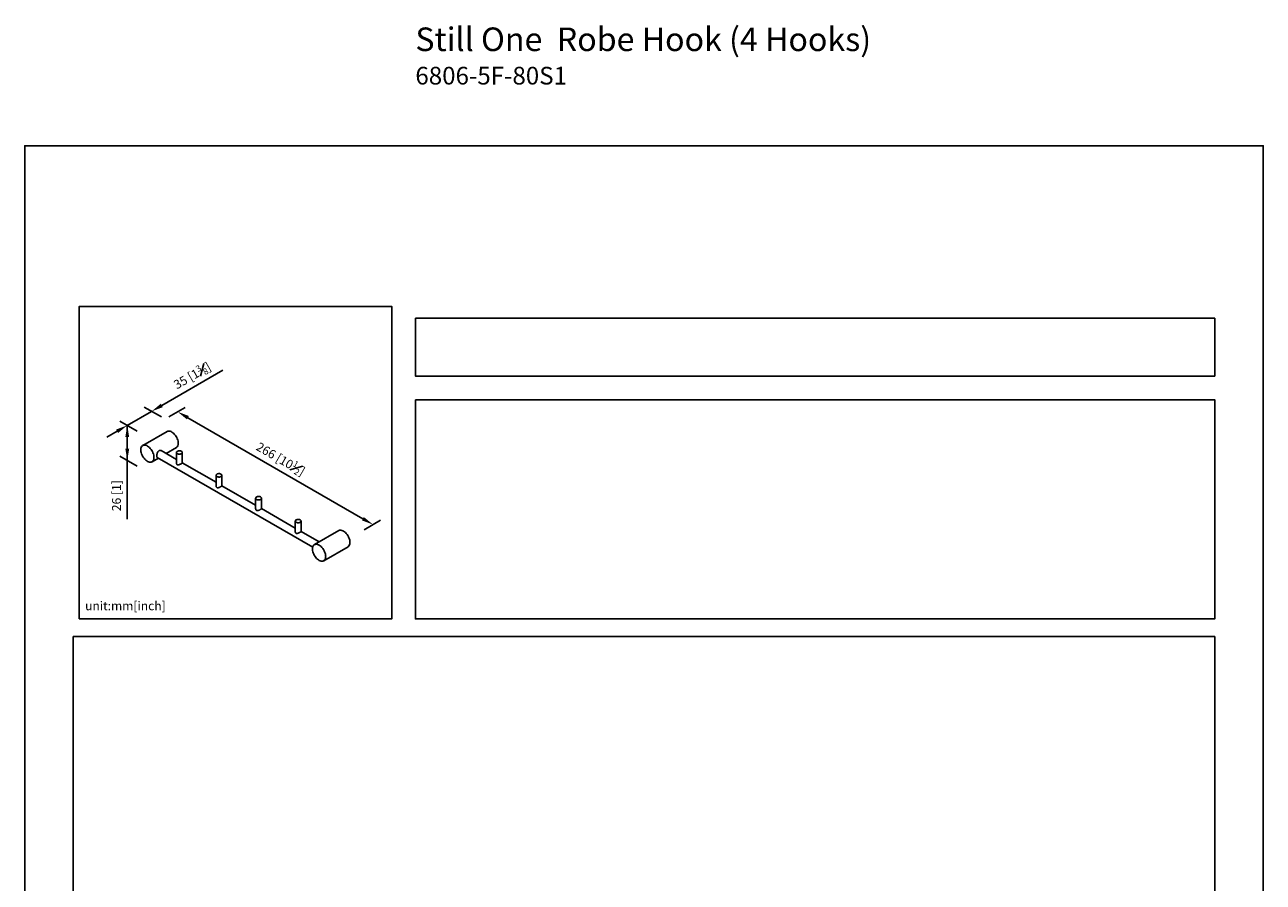
# Model space of a CAD drawing. Units: millimetres. Extents: x -396 to 210, y 0 to 329.
# Drawn here: x 0 to 210, y 172 to 318 of the extents above; entities that cross this region are included whole.
import ezdxf

# ---------------------------------------------------------------- set-up
doc = ezdxf.new("R2010")
doc.units = ezdxf.units.MM
doc.layers.add('DIM', color=6, linetype='Continuous')
doc.layers.add('圖紙邊界', color=255, linetype='Continuous', plot=False)
doc.styles.add('勝泰-1.5', font='simplex.shx', dxfattribs={"height": 1.5, "bigfont": 'chineset.shx'})
doc.dimstyles.new('比例1／3(精度0.0)', dxfattribs={"dimtxt": 1.5, "dimasz": 2, "dimexe": 1.25, "dimexo": 0.625, "dimgap": 0.5, "dimtad": 1, "dimdec": 1, "dimlfac": 3, "dimzin": 0, "dimdsep": 46, "dimtxsty": '勝泰-1.5', "dimcen": 2.5, "dimadec": 0, "dimazin": 0, "dimtfac": 1, "dimtdec": 0, "dimtmove": 0, "dimatfit": 3, "dimfxl": 0, "dimfrac": 1, "dimtzin": 0, "dimarcsym": 0})

# ---------------------------------------------------------------- blocks, each defined once
blk = doc.blocks.new('*D118')
at = {"layer": 'Defpoints', "color": 0}
for p in [(21.51, 251.95), (23.79, 250.63), (19.67, 248.25)]:
    blk.add_point(p, dxfattribs=at)
at = {"layer": 'DIM', "color": 0, "lineweight": -2}
for p, q in [((23.24, 252.95), (33.61, 258.94)), ((23.16, 250.99), (20.26, 252.67)), ((19.04, 248.61), (16.13, 250.29)), ((17.38, 249.57), (21.51, 251.95)), ((15.65, 248.57), (13.92, 247.57))]:
    blk.add_line(p, q, dxfattribs=at)
at = {"layer": 'DIM', "color": 0}
for points in [[(23.07, 253.24), (23.4, 252.66), (21.51, 251.95)], [(15.82, 248.28), (15.48, 248.86), (17.38, 249.57)]]:
    blk.add_solid(points, dxfattribs=at)
at = {"layer": 'DIM', "color": 0, "insert": (28.39, 258.01), "char_height": 1.5, "attachment_point": 5, "rotation": 30, "style": '勝泰-1.5'}
blk.add_mtext('{\\A1;35 [1{\\H0.7x;\\S3#8;}]}', dxfattribs=at)
blk = doc.blocks.new('*D119')
at = {"layer": 'Defpoints', "color": 0}
for p in [(23.79, 250.63), (56.92, 231.51), (59.06, 232.74)]:
    blk.add_point(p, dxfattribs=at)
at = {"layer": 'DIM', "color": 0, "lineweight": -2}
for p, q in [((24.41, 250.99), (27.18, 252.59)), ((27.66, 250.87), (57.33, 233.74)), ((57.54, 231.87), (60.31, 233.47))]:
    blk.add_line(p, q, dxfattribs=at)
at = {"layer": 'DIM', "color": 0}
for points in [[(27.83, 251.16), (27.5, 250.58), (25.93, 251.87)], [(57.16, 233.46), (57.49, 234.03), (59.06, 232.74)]]:
    blk.add_solid(points, dxfattribs=at)
at = {"layer": 'DIM', "color": 0, "insert": (43.39, 243.87), "char_height": 1.5, "attachment_point": 5, "rotation": 330, "style": '勝泰-1.5'}
blk.add_mtext('{\\A1;266 [10{\\H0.7x;\\S1#2;}]}', dxfattribs=at)
blk = doc.blocks.new('*D120')
at = {"layer": 'Defpoints', "color": 0}
for p in [(19.67, 248.25), (17.38, 243.62), (19.67, 242.3)]:
    blk.add_point(p, dxfattribs=at)
at = {"layer": 'DIM', "color": 0, "lineweight": -2}
for p, q in [((19.04, 248.61), (16.13, 250.29)), ((17.38, 249.57), (17.38, 233.69)), ((17.38, 247.57), (17.38, 245.62)), ((19.04, 242.66), (16.13, 244.34))]:
    blk.add_line(p, q, dxfattribs=at)
at = {"layer": 'DIM', "color": 0}
for points in [[(17.71, 247.57), (17.05, 247.57), (17.38, 249.57)], [(17.05, 245.62), (17.71, 245.62), (17.38, 243.62)]]:
    blk.add_solid(points, dxfattribs=at)
at = {"layer": 'DIM', "color": 0, "insert": (15.74, 237.65), "char_height": 1.5, "attachment_point": 5, "rotation": 90, "style": '勝泰-1.5'}
blk.add_mtext('{26 [1]}', dxfattribs=at)

msp = doc.modelspace()

# ---------------------------------------------------------------- linework, layer by layer
at = {"color": 7, "linetype": 'Continuous', "lineweight": 25}
for p, q in [((24.127, 248.534), (20.002, 246.153)), ((23.987, 244.797), (25.71, 245.792)), ((21.585, 243.41), (22.653, 244.027)), ((22.472, 244.132), (48.818, 228.922)), ((25.715, 243.799), (23.139, 245.286)), ((25.715, 244.973), (25.715, 243.202)), ((26.715, 243.202), (26.715, 244.973)), ((32.432, 239.921), (26.715, 243.222)), ((32.432, 241.095), (32.432, 239.324)), ((33.432, 239.324), (33.432, 241.095)), ((39.15, 236.043), (33.432, 239.344)), ((39.15, 237.217), (39.15, 235.446)), ((40.15, 235.446), (40.15, 237.217)), ((45.867, 232.165), (40.15, 235.466)), ((45.867, 233.339), (45.867, 231.568)), ((46.867, 231.568), (46.867, 233.339)), ((49.929, 229.821), (46.867, 231.588)), ((53.236, 231.73), (49.111, 229.349)), ((50.695, 226.606), (54.819, 228.987))]:
    msp.add_line(p, q, dxfattribs=at)
at = {"color": 7, "linetype": 'Continuous', "lineweight": 25, "flags": 128}
for points in [[(26.038, 246.517), (26.027, 246.703), (25.995, 246.898), (25.941, 247.098), (25.868, 247.3), (25.776, 247.499), (25.668, 247.691), (25.545, 247.873), (25.409, 248.042), (25.264, 248.193), (25.113, 248.324), (24.958, 248.432), (24.801, 248.516), (24.648, 248.574), (24.499, 248.604), (24.359, 248.606), (24.229, 248.58), (24.127, 248.534)], [(21.913, 244.135), (21.902, 244.322), (21.87, 244.517), (21.817, 244.717), (21.743, 244.919), (21.651, 245.118), (21.543, 245.31), (21.42, 245.492), (21.285, 245.66), (21.14, 245.812), (20.988, 245.943), (20.833, 246.051), (20.677, 246.135), (20.523, 246.193), (20.374, 246.223), (20.234, 246.225), (20.104, 246.198), (19.988, 246.145), (19.888, 246.065), (19.805, 245.959), (19.742, 245.831), (19.699, 245.683), (19.677, 245.517), (19.677, 245.336), (19.699, 245.145), (19.742, 244.947), (19.805, 244.745), (19.888, 244.545), (19.988, 244.349), (20.104, 244.161), (20.234, 243.985), (20.374, 243.825), (20.523, 243.684), (20.677, 243.563), (20.833, 243.467), (20.988, 243.396), (21.14, 243.352), (21.285, 243.336), (21.42, 243.348), (21.543, 243.388), (21.651, 243.456), (21.743, 243.548), (21.817, 243.665), (21.87, 243.804), (21.902, 243.962), (21.913, 244.135)], [(25.861, 244.768), (25.96, 244.724), (26.075, 244.695), (26.199, 244.684), (26.324, 244.691), (26.442, 244.715), (26.546, 244.756), (26.628, 244.81), (26.685, 244.875), (26.713, 244.945), (26.709, 245.018), (26.674, 245.087), (26.61, 245.149), (26.521, 245.201), (26.413, 245.237), (26.293, 245.258), (26.168, 245.26), (26.045, 245.244), (25.934, 245.211), (25.84, 245.163), (25.769, 245.104), (25.727, 245.036), (25.715, 244.963), (25.735, 244.892), (25.784, 244.826), (25.861, 244.768)], [(32.579, 240.891), (32.678, 240.846), (32.793, 240.817), (32.917, 240.806), (33.041, 240.813), (33.159, 240.837), (33.263, 240.878), (33.346, 240.932), (33.403, 240.997), (33.43, 241.067), (33.426, 241.14), (33.391, 241.209), (33.327, 241.272), (33.239, 241.323), (33.131, 241.36), (33.011, 241.38), (32.885, 241.382), (32.763, 241.366), (32.651, 241.333), (32.557, 241.285), (32.487, 241.226), (32.444, 241.158), (32.433, 241.086), (32.452, 241.014), (32.502, 240.948), (32.579, 240.891)], [(39.296, 237.013), (39.395, 236.968), (39.51, 236.939), (39.634, 236.928), (39.759, 236.935), (39.877, 236.959), (39.981, 237), (40.063, 237.054), (40.12, 237.119), (40.148, 237.19), (40.144, 237.262), (40.109, 237.331), (40.045, 237.394), (39.956, 237.445), (39.848, 237.482), (39.728, 237.502), (39.603, 237.504), (39.481, 237.488), (39.369, 237.455), (39.275, 237.408), (39.204, 237.348), (39.162, 237.28), (39.15, 237.208), (39.17, 237.136), (39.22, 237.07), (39.296, 237.013)], [(46.014, 233.135), (46.113, 233.09), (46.228, 233.062), (46.352, 233.05), (46.476, 233.057), (46.594, 233.082), (46.698, 233.122), (46.781, 233.176), (46.838, 233.241), (46.865, 233.312), (46.861, 233.384), (46.826, 233.453), (46.762, 233.516), (46.674, 233.567), (46.566, 233.604), (46.446, 233.624), (46.32, 233.626), (46.198, 233.61), (46.086, 233.577), (45.992, 233.53), (45.922, 233.47), (45.879, 233.402), (45.868, 233.33), (45.887, 233.258), (45.937, 233.192), (46.014, 233.135)], [(55.147, 229.712), (55.136, 229.898), (55.104, 230.094), (55.051, 230.294), (54.977, 230.495), (54.885, 230.694), (54.777, 230.887), (54.654, 231.069), (54.519, 231.237), (54.374, 231.388), (54.222, 231.519), (54.067, 231.628), (53.911, 231.712), (53.757, 231.769), (53.608, 231.799), (53.468, 231.801), (53.338, 231.775), (53.236, 231.73)], [(51.023, 227.331), (51.012, 227.517), (50.979, 227.712), (50.926, 227.913), (50.852, 228.114), (50.761, 228.313), (50.652, 228.506), (50.529, 228.688), (50.394, 228.856), (50.249, 229.007), (50.097, 229.138), (49.942, 229.247), (49.786, 229.331), (49.632, 229.388), (49.484, 229.418), (49.343, 229.42), (49.214, 229.394), (49.098, 229.34), (48.997, 229.26), (48.914, 229.155), (48.851, 229.027), (48.808, 228.878), (48.786, 228.712), (48.786, 228.532), (48.808, 228.341), (48.851, 228.142), (48.914, 227.941), (48.997, 227.74), (49.098, 227.544), (49.214, 227.356), (49.343, 227.181), (49.484, 227.021), (49.632, 226.879), (49.786, 226.759), (49.942, 226.663), (50.097, 226.592), (50.249, 226.548), (50.394, 226.532), (50.529, 226.544), (50.652, 226.584), (50.761, 226.651), (50.852, 226.744), (50.926, 226.861), (50.979, 227), (51.012, 227.157), (51.023, 227.331)]]:
    msp.add_lwpolyline(points, dxfattribs=at)
at = {"color": 7, "linetype": 'Continuous', "lineweight": 25}
for centre in [(25.25, 246.436), (54.359, 229.632)]:
    msp.add_arc(centre, 0.792, 305.50484, 5.80734, dxfattribs=at)
for points, knots in [([(23.138, 245.284), (23.089, 245.306), (22.988, 245.352), (22.813, 245.327), (22.66, 245.229), (22.542, 245.073), (22.456, 244.875), (22.402, 244.652), (22.386, 244.493), (22.385, 244.419), (22.385, 244.408)], [0, 0, 0, 0, 0.1348832, 0.2818119, 0.4172117, 0.54615, 0.682986, 0.8300561, 0.9745318, 1, 1, 1, 1]), ([(22.385, 244.408), (22.388, 244.354), (22.394, 244.246), (22.426, 244.159), (22.464, 244.144), (22.476, 244.139)], [0, 0, 0, 0, 0.4048664, 0.809014, 1, 1, 1, 1]), ([(25.717, 243.202), (25.72, 243.155), (25.727, 243.065), (25.786, 242.955), (25.866, 242.886), (25.97, 242.858), (26.099, 242.874), (26.259, 242.927), (26.417, 242.999), (26.551, 243.07), (26.643, 243.125), (26.697, 243.168), (26.722, 243.191), (26.714, 243.201), (26.713, 243.202)], [0, 0, 0, 0, 0.09999853, 0.18802229, 0.25843815, 0.32891071, 0.42594439, 0.52662487, 0.64885442, 0.73384954, 0.81899479, 0.90176552, 0.99400126, 1, 1, 1, 1]), ([(32.435, 239.324), (32.438, 239.277), (32.444, 239.188), (32.503, 239.077), (32.583, 239.008), (32.688, 238.98), (32.817, 238.996), (32.976, 239.049), (33.134, 239.121), (33.268, 239.192), (33.361, 239.247), (33.415, 239.291), (33.439, 239.313), (33.431, 239.324), (33.431, 239.324)], [0, 0, 0, 0, 0.0999985, 0.1880223, 0.2584382, 0.3289107, 0.4259444, 0.5266249, 0.6488544, 0.7338495, 0.8189948, 0.9017655, 0.9940013, 1, 1, 1, 1]), ([(39.152, 235.446), (39.155, 235.399), (39.162, 235.31), (39.221, 235.199), (39.301, 235.13), (39.405, 235.102), (39.534, 235.118), (39.694, 235.171), (39.852, 235.243), (39.986, 235.314), (40.078, 235.369), (40.132, 235.413), (40.157, 235.435), (40.149, 235.446), (40.148, 235.446)], [0, 0, 0, 0, 0.09999853, 0.18802229, 0.25843815, 0.32891071, 0.42594439, 0.52662487, 0.64885442, 0.73384954, 0.81899479, 0.90176552, 0.99400126, 1, 1, 1, 1]), ([(45.87, 231.569), (45.873, 231.521), (45.879, 231.432), (45.938, 231.321), (46.018, 231.252), (46.123, 231.224), (46.252, 231.24), (46.411, 231.293), (46.569, 231.365), (46.703, 231.436), (46.796, 231.491), (46.85, 231.535), (46.874, 231.557), (46.866, 231.568), (46.866, 231.568)], [0, 0, 0, 0, 0.0999985, 0.1880223, 0.2584382, 0.3289107, 0.4259444, 0.5266249, 0.6488544, 0.7338495, 0.8189948, 0.9017655, 0.9940013, 1, 1, 1, 1])]:
    msp.add_open_spline(points, degree=3, knots=knots, dxfattribs=at)
at = {"layer": '圖紙邊界', "ltscale": 10}
for points in [[(0, 0), (210, 0), (210, 297), (0, 297)], [(9.232, 216.75), (9.232, 269.75), (62.232, 269.75), (62.232, 216.75)], [(66.232, 267.75), (66.232, 257.917), (201.768, 257.917), (201.768, 267.75)], [(8.232, 213.75), (8.232, 20.25), (201.768, 20.25), (201.768, 213.75)]]:
    msp.add_lwpolyline(points, close=True, dxfattribs=at)
at = {"layer": '圖紙邊界'}
msp.add_lwpolyline([(66.232, 253.917), (66.232, 216.75), (201.768, 216.75), (201.768, 253.917)], close=True, dxfattribs=at)

# ---------------------------------------------------------------- texts
at = {"layer": 'DIM', "insert": (66.232, 317.044), "char_height": 4, "width": 132.53678, "attachment_point": 1}
msp.add_mtext('{\\fArial|b1|i0|c0|p34;Still One\\fArial|b0|i0|c0|p34;  Robe Hook (4 Hooks)\\P\\H0.75x;6806-5F-80S1}', dxfattribs=at)
at = {"layer": 'DIM', "insert": (10.232, 217.75), "char_height": 1.5, "width": 29.90869, "attachment_point": 7, "style": '勝泰-1.5'}
msp.add_mtext('{unit:mm[inch]}', dxfattribs=at)

# ---------------------------------------------------------------- dimensions: what is measured, and where the dimension line sits
at = {"layer": 'DIM'}
for p1, p2, distance, text, picture, middle in [((19.665, 248.253), (23.79, 250.634), 2.284, '{\\A1;35 [1{\\H0.7x;\\S3#8;}]}', '*D118', (28.391, 258.006)), ((23.79, 250.634), (56.917, 231.508), 2.141, '{\\A1;266 [10{\\H0.7x;\\S1#2;}]}', '*D119', (43.395, 243.866)), ((19.665, 248.253), (19.665, 242.299), -2.284, '{26 [1]}', '*D120', (15.74, 237.653))]:
    dim = msp.add_aligned_dim(p1=p1, p2=p2, distance=distance, text=text, dimstyle='比例1／3(精度0.0)', override={"dimlfac": 3, "dimtolj": 0}, dxfattribs=at)
    dim.commit()
    dim.dimension.update_dxf_attribs({"geometry": picture, "text_midpoint": middle})

doc.saveas('drawing.dxf')
